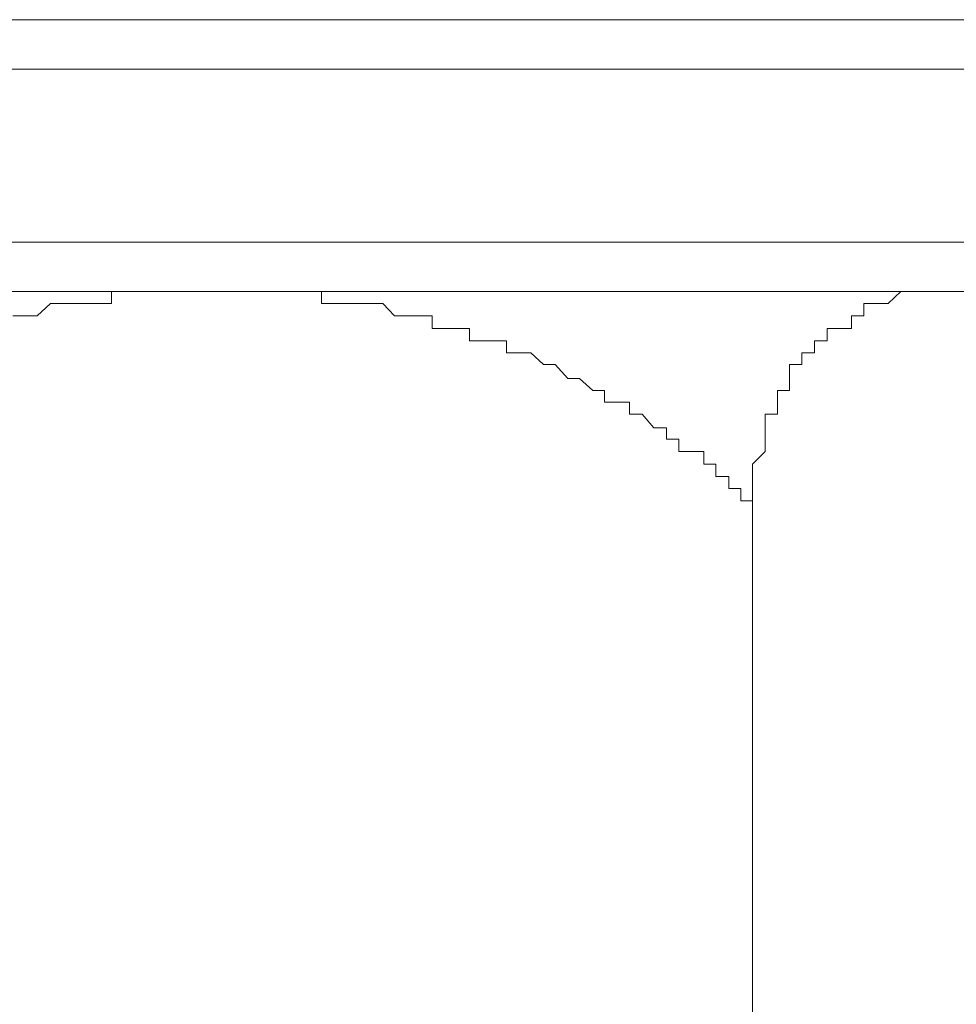
# Model space of a CAD drawing. Units: inches. Extents: x -2061 to 1670, y -1224 to 1552.
# Drawn here: x -570 to -559, y -773 to -762 of the extents above; entities that cross this region are included whole.
import ezdxf

# ---------------------------------------------------------------- set-up
doc = ezdxf.new("R2010")
doc.units = ezdxf.units.IN
doc.header["$MEASUREMENT"] = 0
doc.layers.add('图层 1', color=7, linetype='Continuous')

msp = doc.modelspace()

# ---------------------------------------------------------------- linework, layer by layer
at = {"layer": '图层 1', "color": 7, "lineweight": 9}
for points in [[(-567.426, -762.369), (-596.812, -762.369)], [(-567.426, -762.369), (-538.172, -762.369)], [(-567.426, -762.916), (-597.506, -762.916)], [(-567.426, -762.916), (-537.486, -762.916)], [(-597.506, -764.835), (-567.426, -764.835)], [(-537.486, -764.835), (-567.426, -764.835)], [(-596.812, -765.382), (-567.426, -765.382)], [(-576.176, -765.382), (-567.426, -765.382)], [(-567.426, -765.382), (-567.565, -765.382), (-567.696, -765.382), (-567.835, -765.382), (-567.974, -765.382), (-568.112, -765.382), (-568.236, -765.382), (-568.375, -765.382), (-568.514, -765.382), (-568.652, -765.382), (-568.652, -765.514), (-568.784, -765.514), (-568.93, -765.514), (-569.061, -765.514), (-569.2, -765.514), (-569.331, -765.514), (-569.477, -765.652), (-569.608, -765.652), (-569.747, -765.652)], [(-558.808, -765.382), (-567.426, -765.382)], [(-561.545, -767.842), (-561.545, -767.703), (-561.676, -767.703), (-561.676, -767.564), (-561.808, -767.564), (-561.808, -767.433), (-561.954, -767.433), (-561.954, -767.294), (-562.085, -767.294), (-562.085, -767.156), (-562.224, -767.156), (-562.362, -767.156), (-562.362, -767.017), (-562.501, -767.017), (-562.501, -766.893), (-562.64, -766.893), (-562.771, -766.74), (-562.91, -766.74), (-562.91, -766.608), (-563.048, -766.608), (-563.187, -766.608), (-563.187, -766.477), (-563.318, -766.477), (-563.464, -766.346), (-563.595, -766.346), (-563.734, -766.192), (-563.865, -766.192), (-564.004, -766.061), (-564.135, -766.061), (-564.274, -766.061), (-564.274, -765.93), (-564.413, -765.93), (-564.551, -765.93), (-564.683, -765.93), (-564.683, -765.791), (-564.821, -765.791), (-564.967, -765.791), (-565.099, -765.791), (-565.099, -765.652), (-565.237, -765.652), (-565.369, -765.652), (-565.515, -765.652), (-565.646, -765.514), (-565.785, -765.514), (-565.916, -765.514), (-566.055, -765.514), (-566.186, -765.514), (-566.325, -765.514), (-566.325, -765.382), (-566.463, -765.382), (-566.602, -765.382), (-566.733, -765.382), (-566.872, -765.382), (-567.011, -765.382), (-567.149, -765.382), (-567.281, -765.382), (-567.426, -765.382)], [(-538.172, -765.382), (-567.426, -765.382)], [(-559.764, -765.382), (-559.903, -765.382), (-560.042, -765.514), (-560.173, -765.514), (-560.312, -765.514), (-560.312, -765.652), (-560.45, -765.652), (-560.45, -765.791), (-560.589, -765.791), (-560.72, -765.791), (-560.72, -765.93), (-560.859, -765.93), (-560.859, -766.061), (-560.998, -766.061), (-560.998, -766.192), (-561.136, -766.192), (-561.136, -766.346), (-561.136, -766.477), (-561.268, -766.477), (-561.268, -766.608), (-561.268, -766.74), (-561.406, -766.74), (-561.406, -766.893), (-561.406, -767.017), (-561.406, -767.156), (-561.545, -767.294), (-561.545, -767.433), (-561.545, -767.564), (-561.545, -767.703), (-561.545, -767.842)], [(-561.545, -767.433), (-561.545, -812.975)]]:
    msp.add_lwpolyline(points, dxfattribs=at)

doc.saveas('drawing.dxf')
